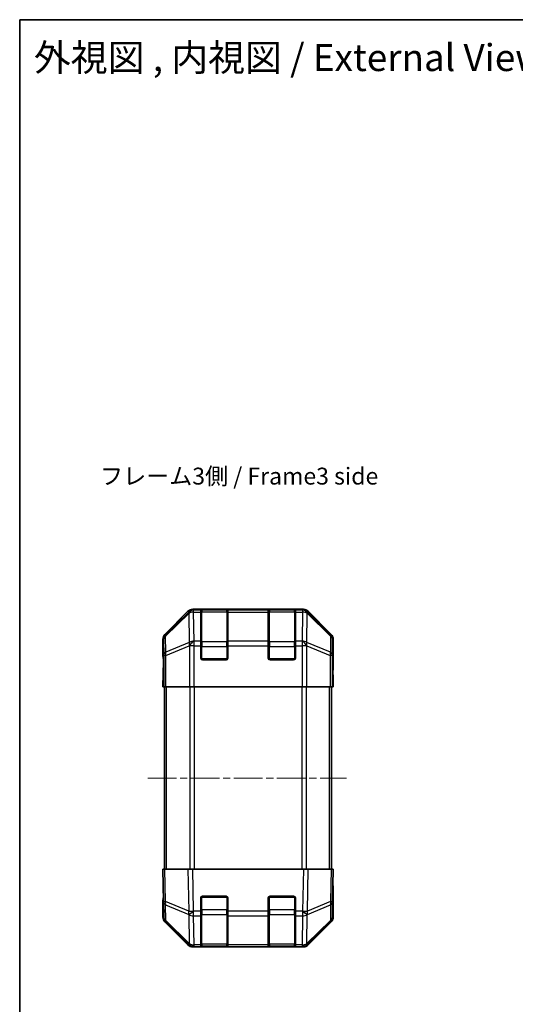
# Model space of a CAD drawing. Units: millimetres. Extents: x 22 to 3405, y 12 to 574.
# Drawn here: x 618 to 765, y 282 to 574 of the extents above; entities that cross this region are included whole.
import ezdxf

# ---------------------------------------------------------------- set-up
doc = ezdxf.new("R2010")
doc.units = ezdxf.units.MM
doc.header["$LTSCALE"] = 1.5
doc.linetypes.add('CHAIN', pattern=[0.3543, 0.2362, -0.0295, 0.0591, -0.0295])
for name, color, linetype, lineweight in [('Border (ISO)', 7, 'Continuous', 35), ('Centerline (ISO)', 131, 'Continuous', 18), ('Symbol (ISO)', 7, 'Continuous', 18), ('Visible (ISO)', 7, 'Continuous', 35), ('Visible Narrow (ISO)', 7, 'Continuous', 25)]:
    doc.layers.add(name, color=color, linetype=linetype, lineweight=lineweight)
doc.styles.add('Note Text (TK)', font='txt')

# ---------------------------------------------------------------- blocks, each defined once
blk = doc.blocks.new('図面枠 tk図枠')
at = {"layer": 'Border (ISO)'}
for q in [(405.5, 289), (14.5, 8)]:
    blk.add_line((14.5, 289), q, dxfattribs=at)

msp = doc.modelspace()

# ---------------------------------------------------------------- linework, layer by layer
at = {"layer": 'Centerline (ISO)', "linetype": 'CHAIN', "ltscale": 23.990969}
msp.add_line((656.2177, 349.3748), (715.0319, 349.3748), dxfattribs=at)
at = {"layer": 'Visible (ISO)'}
for p, q in [((668.1332, 398.7891), (661.3033, 391.9592)), ((702.2881, 399.3748), (669.5473, 399.3748)), ((671.9177, 399.1579), (671.9177, 399.2264)), ((671.9177, 399.1579), (671.9177, 398.5724)), ((671.9177, 389.9606), (671.9177, 398.5724)), ((679.6177, 399.1748), (672.2177, 399.1748)), ((672.4177, 399.2351), (679.4177, 399.2351)), ((679.9177, 399.2264), (679.9177, 399.1579)), ((679.9177, 398.5724), (679.9177, 399.1579)), ((679.9177, 398.5724), (679.9177, 389.9606)), ((691.9177, 399.1579), (691.9177, 399.2264)), ((691.9177, 399.1579), (691.9177, 398.5724)), ((691.9177, 389.9606), (691.9177, 398.5724)), ((699.6177, 399.1748), (692.2177, 399.1748)), ((692.4177, 399.2351), (699.4177, 399.2351)), ((699.9177, 399.2264), (699.9177, 399.1579)), ((699.9177, 398.5724), (699.9177, 399.1579)), ((699.9177, 398.5724), (699.9177, 389.9606)), ((710.532, 391.9592), (703.7021, 398.7891)), ((660.7177, 385.3748), (660.7177, 390.5452)), ((671.9177, 389.9606), (671.9177, 388.5463)), ((671.9177, 384.8748), (671.9177, 388.5463)), ((679.9177, 388.5463), (679.9177, 389.9606)), ((679.9177, 388.5463), (679.9177, 384.8748)), ((691.9177, 389.9606), (691.9177, 388.5463)), ((691.9177, 384.8748), (691.9177, 388.5463)), ((699.9177, 388.5463), (699.9177, 389.9606)), ((699.9177, 388.5463), (699.9177, 384.8748)), ((711.1177, 381.3748), (711.1177, 390.5452)), ((660.7177, 385.3748), (660.7875, 385.3748)), ((660.7875, 380.3748), (660.8492, 383.9103)), ((679.4177, 384.3748), (672.4177, 384.3748)), ((699.4177, 384.3748), (692.4177, 384.3748)), ((660.7177, 376.3748), (660.7875, 380.3748)), ((660.8748, 380.3748), (660.8748, 376.3748)), ((711.0304, 376.3748), (711.0304, 379.3748)), ((711.0406, 380.789), (711.0653, 379.3748)), ((711.0653, 381.3748), (711.1177, 381.3748)), ((711.0653, 379.3748), (711.1177, 376.3748)), ((660.8748, 376.3748), (660.7177, 376.3748)), ((660.9652, 376.3748), (660.8748, 376.3748)), ((661.5631, 376.3748), (660.9652, 376.3748)), ((661.2177, 322.3748), (661.2177, 376.3748)), ((661.5631, 376.3748), (668.5355, 376.3748)), ((669.9374, 376.3748), (668.5355, 376.3748)), ((701.898, 376.3748), (669.9374, 376.3748)), ((703.2998, 376.3748), (701.898, 376.3748)), ((703.2998, 376.3748), (710.2722, 376.3748)), ((710.8701, 376.3748), (710.2722, 376.3748)), ((710.6177, 322.3748), (710.6177, 376.3748)), ((710.8701, 376.3748), (711.0304, 376.3748)), ((711.1177, 376.3748), (711.0304, 376.3748)), ((660.7177, 322.3748), (661.3033, 322.3748)), ((660.7177, 322.3748), (660.8839, 312.8531)), ((668.1332, 322.3748), (661.3033, 322.3748)), ((668.1332, 322.3748), (669.5473, 322.3748)), ((702.2881, 322.3748), (669.5473, 322.3748)), ((702.2881, 322.3748), (703.7021, 322.3748)), ((710.532, 322.3748), (703.7021, 322.3748)), ((710.532, 322.3748), (711.1177, 322.3748)), ((710.9515, 312.8531), (711.1177, 322.3748)), ((711.1177, 317.3748), (711.0304, 317.3748)), ((711.1177, 317.3748), (711.1177, 308.2044)), ((660.8748, 313.3748), (660.7177, 313.3748)), ((660.7177, 313.3748), (660.7177, 308.2044)), ((660.8839, 312.8531), (660.9652, 308.1917)), ((671.9177, 309.9518), (671.9177, 313.8748)), ((672.4177, 314.3748), (679.4177, 314.3748)), ((679.9177, 313.8748), (679.9177, 309.9518)), ((691.9177, 309.9518), (691.9177, 313.8748)), ((692.4177, 314.3748), (699.4177, 314.3748)), ((699.9177, 313.8748), (699.9177, 309.9518)), ((710.8701, 308.1917), (710.9515, 312.8531)), ((671.9177, 309.9518), (671.9177, 308.5724)), ((679.9177, 308.5724), (679.9177, 309.9518)), ((691.9177, 309.9518), (691.9177, 308.5724)), ((699.9177, 308.5724), (699.9177, 309.9518)), ((668.1332, 299.9604), (661.3033, 306.7903)), ((661.5631, 306.8001), (668.5288, 299.9548)), ((671.9177, 299.9606), (671.9177, 308.5724)), ((679.9177, 308.5724), (679.9177, 299.9606)), ((691.9177, 299.9606), (691.9177, 308.5724)), ((699.9177, 308.5724), (699.9177, 299.9606)), ((703.3065, 299.9548), (710.2722, 306.8001)), ((710.532, 306.7903), (703.7021, 299.9604)), ((668.5288, 299.9548), (668.5355, 299.9483)), ((669.9374, 299.3748), (669.5473, 299.3748)), ((669.9374, 299.3748), (671.9177, 299.3748)), ((671.9177, 299.9606), (671.9177, 299.3748)), ((671.9177, 299.3748), (672.4177, 299.3748)), ((672.2177, 299.5748), (679.6177, 299.5748)), ((679.4177, 299.3748), (672.4177, 299.3748)), ((679.4177, 299.3748), (679.9177, 299.3748)), ((679.9177, 299.3748), (679.9177, 299.9606)), ((679.9177, 299.3748), (691.9177, 299.3748)), ((691.9177, 299.9606), (691.9177, 299.3748)), ((691.9177, 299.3748), (692.4177, 299.3748)), ((692.2177, 299.5748), (699.6177, 299.5748)), ((699.4177, 299.3748), (692.4177, 299.3748)), ((699.4177, 299.3748), (699.9177, 299.3748)), ((699.9177, 299.3748), (699.9177, 299.9606)), ((699.9177, 299.3748), (701.898, 299.3748)), ((702.2881, 299.3748), (701.898, 299.3748)), ((703.2998, 299.9483), (703.3065, 299.9548))]:
    msp.add_line(p, q, dxfattribs=at)
for centre, radius, start, end in [((672.2177, 398.8748), 0.3, 90, 180), ((679.6177, 398.8748), 0.3, 0, 90), ((692.2177, 398.8748), 0.3, 90, 180), ((699.6177, 398.8748), 0.3, 0, 90), ((672.4177, 384.8748), 0.5, 180, 270), ((679.4177, 384.8748), 0.5, 270, 0), ((692.4177, 384.8748), 0.5, 180, 270), ((699.4177, 384.8748), 0.5, 270, 0), ((672.4177, 313.8748), 0.5, 90, 180), ((679.4177, 313.8748), 0.5, 0, 90), ((692.4177, 313.8748), 0.5, 90, 180), ((699.4177, 313.8748), 0.5, 0, 90), ((662.9649, 308.2266), 2, 181, 225.5), ((708.8704, 308.2266), 2, 314.5, 359), ((669.9374, 301.3748), 2, 225.5, 270), ((672.2177, 299.8748), 0.3, 180, 270), ((679.6177, 299.8748), 0.3, 270, 0), ((692.2177, 299.8748), 0.3, 180, 270), ((699.6177, 299.8748), 0.3, 270, 0), ((701.898, 301.3748), 2, 270, 314.5)]:
    msp.add_arc(centre, radius, start, end, dxfattribs=at)
for centre, major_axis, ratio, start_param, end_param in [((669.5479, 397.3745), (-1.4146, 1.4146), 0.99969546, 5.49793944, 6.28318531), ((672.4177, 399.2264), (-0.5, 0), 0.01745506, 4.71238898, 6.28318531), ((679.4177, 399.2264), (-0.5, 0), 0.01745506, 3.14159265, 4.71238898), ((692.4177, 399.2264), (-0.5, 0), 0.01745506, 4.71238898, 6.28318531), ((699.4177, 399.2264), (-0.5, 0), 0.01745506, 3.14159265, 4.71238898), ((702.2875, 397.3745), (1.4146, 1.4146), 0.99969546, 0, 0.78524587), ((662.718, 390.5446), (-1.4146, 1.4146), 0.99969546, 0, 0.78524587), ((709.1174, 390.5446), (1.4146, 1.4146), 0.99969546, 5.49793944, 6.28318531), ((660.7875, 380.3748), (0, -5), 0.01745506, 1.57079633, 3.14159265), ((711.0653, 379.3748), (0, -2), 0.01745506, 3.14159265, 4.71238898), ((711.0653, 319.3748), (0, 2), 0.01745506, 2.35619449, 3.14159265), ((660.7875, 318.3748), (0, 5), 0.01745506, 3.14159265, 3.92699082), ((662.718, 308.205), (-1.4146, -1.4146), 0.99969546, 5.49793944, 6.28318531), ((709.1174, 308.205), (1.4146, -1.4146), 0.99969546, 0, 0.78524587), ((669.5479, 301.3751), (-1.4146, -1.4146), 0.99969546, 0, 0.78524587), ((702.2875, 301.3751), (1.4146, -1.4146), 0.99969546, 5.49793944, 6.28318531)]:
    msp.add_ellipse(centre, major_axis=major_axis, ratio=ratio, start_param=start_param, end_param=end_param, dxfattribs=at)
at = {"layer": 'Visible Narrow (ISO)'}
for p, q in [((668.3499, 398.5724), (661.4698, 391.7928)), ((661.4782, 391.3729), (668.3583, 398.1525)), ((668.1332, 398.7891), (668.3499, 398.5724)), ((668.3583, 398.1525), (668.3751, 398.1521)), ((668.3751, 398.1521), (668.5253, 389.5468)), ((669.7637, 399.1583), (669.5473, 399.3748)), ((669.7805, 399.1579), (669.7637, 399.1583)), ((671.9177, 399.1579), (669.7805, 399.1579)), ((669.7805, 398.5724), (669.7805, 399.1579)), ((669.9307, 389.9671), (669.7805, 398.5724)), ((669.7805, 398.5724), (671.9177, 398.5724)), ((672.2177, 399.1748), (672.2177, 398.589)), ((672.2177, 389.7606), (672.2177, 398.589)), ((672.2177, 398.589), (679.6177, 398.589)), ((672.4177, 399.1748), (672.4177, 399.2351)), ((679.4177, 399.2351), (679.4177, 399.1748)), ((679.6177, 398.589), (679.6177, 399.1748)), ((679.6177, 398.589), (679.6177, 389.7606)), ((691.9177, 399.1579), (679.9177, 399.1579)), ((679.9177, 398.5724), (691.9177, 398.5724)), ((692.2177, 399.1748), (692.2177, 398.589)), ((692.2177, 389.7606), (692.2177, 398.589)), ((692.2177, 398.589), (699.6177, 398.589)), ((692.4177, 399.1748), (692.4177, 399.2351)), ((699.4177, 399.2351), (699.4177, 399.1748)), ((699.6177, 398.589), (699.6177, 399.1748)), ((699.6177, 398.589), (699.6177, 389.7606)), ((702.0549, 399.1579), (699.9177, 399.1579)), ((699.9177, 398.5724), (702.0549, 398.5724)), ((702.0549, 398.5724), (701.9047, 389.9671)), ((702.0716, 399.1583), (702.0549, 399.1579)), ((702.0549, 399.1579), (702.0549, 398.5724)), ((702.2881, 399.3748), (702.0716, 399.1583)), ((703.31, 389.5468), (703.4602, 398.1521)), ((703.4602, 398.1521), (703.477, 398.1525)), ((703.477, 398.1525), (710.3571, 391.3729)), ((703.4854, 398.5724), (703.7021, 398.7891)), ((710.3655, 391.7928), (703.4854, 398.5724)), ((661.4698, 391.7928), (661.3033, 391.9592)), ((661.5596, 386.7114), (661.4782, 391.3729)), ((710.3571, 391.3729), (710.2758, 386.7114)), ((710.532, 391.9592), (710.3655, 391.7928)), ((660.7177, 390.5452), (660.8839, 390.379)), ((660.8839, 390.379), (660.9652, 385.7175)), ((668.5253, 389.5468), (661.5596, 386.7114)), ((661.5631, 385.7175), (668.5288, 388.5529)), ((668.5288, 388.5529), (668.5355, 388.5463)), ((668.5355, 388.5463), (668.5355, 376.3748)), ((669.9374, 388.5463), (668.5355, 388.5463)), ((669.9374, 389.9606), (669.9307, 389.9671)), ((671.9177, 389.9606), (669.9374, 389.9606)), ((669.9374, 388.5463), (669.9374, 389.9606)), ((669.9374, 376.3748), (669.9374, 388.5463)), ((669.9374, 388.5463), (671.9177, 388.5463)), ((672.2177, 388.3463), (671.9177, 388.3463)), ((672.2177, 389.7606), (672.2177, 388.3463)), ((679.6177, 389.7606), (672.2177, 389.7606)), ((672.2177, 384.6748), (672.2177, 388.3463)), ((672.2177, 388.3463), (679.6177, 388.3463)), ((679.6177, 388.3463), (679.6177, 389.7606)), ((679.9177, 388.3463), (679.6177, 388.3463)), ((679.6177, 388.3463), (679.6177, 384.6748)), ((691.9177, 389.9606), (679.9177, 389.9606)), ((679.9177, 388.5463), (691.9177, 388.5463)), ((692.2177, 388.3463), (691.9177, 388.3463)), ((692.2177, 389.7606), (692.2177, 388.3463)), ((699.6177, 389.7606), (692.2177, 389.7606)), ((692.2177, 384.6748), (692.2177, 388.3463)), ((692.2177, 388.3463), (699.6177, 388.3463)), ((699.6177, 388.3463), (699.6177, 389.7606)), ((699.9177, 388.3463), (699.6177, 388.3463)), ((699.6177, 388.3463), (699.6177, 384.6748)), ((701.898, 389.9606), (699.9177, 389.9606)), ((699.9177, 388.5463), (701.898, 388.5463)), ((701.9047, 389.9671), (701.898, 389.9606)), ((701.898, 389.9606), (701.898, 388.5463)), ((701.898, 388.5463), (701.898, 376.3748)), ((703.2998, 388.5463), (701.898, 388.5463)), ((703.2998, 388.5463), (703.3065, 388.5529)), ((703.2998, 376.3748), (703.2998, 388.5463)), ((703.3065, 388.5529), (710.2722, 385.7175)), ((710.2758, 386.7114), (703.31, 389.5468)), ((710.8701, 385.7175), (710.9515, 390.379)), ((710.9515, 390.379), (711.1177, 390.5452)), ((660.9652, 385.7175), (660.9652, 376.3748)), ((661.5631, 385.7175), (660.9652, 385.7175)), ((661.5631, 376.3748), (661.5631, 385.7175)), ((710.2722, 385.7175), (710.2722, 376.3748)), ((710.8701, 385.7175), (710.2722, 385.7175)), ((710.8701, 376.3748), (710.8701, 385.7175)), ((671.9594, 384.6748), (672.2177, 384.6748)), ((672.2177, 384.6748), (672.2177, 384.4165)), ((679.6177, 384.6748), (672.2177, 384.6748)), ((679.6177, 384.6748), (679.8759, 384.6748)), ((679.6177, 384.4165), (679.6177, 384.6748)), ((691.9594, 384.6748), (692.2177, 384.6748)), ((692.2177, 384.6748), (692.2177, 384.4165)), ((699.6177, 384.6748), (692.2177, 384.6748)), ((699.6177, 384.6748), (699.8759, 384.6748)), ((699.6177, 384.4165), (699.6177, 384.6748)), ((660.8748, 380.3748), (660.7875, 380.3748)), ((711.0304, 379.3748), (711.0653, 379.3748)), ((661.8034, 322.3748), (661.8034, 376.3748)), ((668.6319, 376.3748), (668.6319, 322.3748)), ((670.0461, 322.3748), (670.0461, 376.3748)), ((701.7892, 376.3748), (701.7892, 322.3748)), ((703.2034, 322.3748), (703.2034, 376.3748)), ((710.0319, 322.3748), (710.0319, 376.3748)), ((661.4698, 312.8387), (661.3033, 322.3748)), ((668.1332, 322.3748), (668.3499, 309.9609)), ((669.7637, 309.9753), (669.5473, 322.3748)), ((702.2881, 322.3748), (702.0716, 309.9753)), ((703.4854, 309.9609), (703.7021, 322.3748)), ((710.532, 322.3748), (710.3655, 312.8387)), ((668.3499, 309.9609), (661.4698, 312.8387)), ((672.2177, 314.0748), (671.9594, 314.0748)), ((672.2177, 314.333), (672.2177, 314.0748)), ((672.2177, 310.4032), (672.2177, 314.0748)), ((672.2177, 314.0748), (679.6177, 314.0748)), ((679.6177, 314.0748), (679.6177, 314.333)), ((679.8759, 314.0748), (679.6177, 314.0748)), ((679.6177, 314.0748), (679.6177, 310.4032)), ((692.2177, 314.0748), (691.9594, 314.0748)), ((692.2177, 314.333), (692.2177, 314.0748)), ((692.2177, 310.4032), (692.2177, 314.0748)), ((692.2177, 314.0748), (699.6177, 314.0748)), ((699.6177, 314.0748), (699.6177, 314.333)), ((699.8759, 314.0748), (699.6177, 314.0748)), ((699.6177, 314.0748), (699.6177, 310.4032)), ((710.3655, 312.8387), (703.4854, 309.9609)), ((661.5596, 307.2081), (661.4782, 311.8696)), ((661.4782, 311.8696), (668.3583, 308.9918)), ((669.7805, 309.9518), (669.7637, 309.9753)), ((671.9177, 309.9518), (669.7805, 309.9518)), ((669.7805, 308.5724), (669.7805, 309.9518)), ((671.9177, 310.4032), (672.2177, 310.4032)), ((672.2177, 310.4032), (672.2177, 308.989)), ((679.6177, 310.4032), (672.2177, 310.4032)), ((679.6177, 310.4032), (679.9177, 310.4032)), ((679.6177, 308.989), (679.6177, 310.4032)), ((691.9177, 309.9518), (679.9177, 309.9518)), ((691.9177, 310.4032), (692.2177, 310.4032)), ((692.2177, 310.4032), (692.2177, 308.989)), ((699.6177, 310.4032), (692.2177, 310.4032)), ((699.6177, 310.4032), (699.9177, 310.4032)), ((699.6177, 308.989), (699.6177, 310.4032)), ((702.0549, 309.9518), (699.9177, 309.9518)), ((702.0716, 309.9753), (702.0549, 309.9518)), ((702.0549, 309.9518), (702.0549, 308.5724)), ((703.477, 308.9918), (710.3571, 311.8696)), ((710.3571, 311.8696), (710.2758, 307.2081)), ((668.5253, 300.3629), (661.5596, 307.2081)), ((668.3583, 308.9918), (668.3751, 308.9682)), ((668.3751, 308.9682), (668.5253, 300.3629)), ((669.9307, 299.9671), (669.7805, 308.5724)), ((669.7805, 308.5724), (671.9177, 308.5724)), ((672.2177, 300.1606), (672.2177, 308.989)), ((672.2177, 308.989), (679.6177, 308.989)), ((679.6177, 308.989), (679.6177, 300.1606)), ((679.9177, 308.5724), (691.9177, 308.5724)), ((692.2177, 300.1606), (692.2177, 308.989)), ((692.2177, 308.989), (699.6177, 308.989)), ((699.6177, 308.989), (699.6177, 300.1606)), ((699.9177, 308.5724), (702.0549, 308.5724)), ((702.0549, 308.5724), (701.9047, 299.9671)), ((703.31, 300.3629), (703.4602, 308.9682)), ((710.2758, 307.2081), (703.31, 300.3629)), ((703.4602, 308.9682), (703.477, 308.9918)), ((669.9374, 299.9606), (669.9307, 299.9671)), ((671.9177, 299.9606), (669.9374, 299.9606)), ((669.9374, 299.3748), (669.9374, 299.9606)), ((672.2177, 300.1606), (672.2177, 299.5748)), ((679.6177, 300.1606), (672.2177, 300.1606)), ((672.4177, 299.3748), (672.4177, 299.5748)), ((679.4177, 299.5748), (679.4177, 299.3748)), ((679.6177, 299.5748), (679.6177, 300.1606)), ((691.9177, 299.9606), (679.9177, 299.9606)), ((692.2177, 300.1606), (692.2177, 299.5748)), ((699.6177, 300.1606), (692.2177, 300.1606)), ((692.4177, 299.3748), (692.4177, 299.5748)), ((699.4177, 299.5748), (699.4177, 299.3748)), ((699.6177, 299.5748), (699.6177, 300.1606)), ((701.898, 299.9606), (699.9177, 299.9606)), ((701.9047, 299.9671), (701.898, 299.9606)), ((701.898, 299.9606), (701.898, 299.3748))]:
    msp.add_line(p, q, dxfattribs=at)
for centre, major_axis, ratio, start_param, end_param in [((669.7637, 397.1586), (-1.4038, 1.4246), 0.28553037, 0.02575248, 0.56016703), ((669.7637, 397.1586), (-1.4142, -1.4142), 0.99969546, 3.92714311, 4.71238898), ((669.7637, 397.1586), (0.049, 1.9994), 0.81440578, 0.03007955, 1.07061976), ((669.7805, 397.1582), (0.049, 1.9994), 0.81440578, 0.03007955, 1.07061976), ((669.7805, 397.1582), (1.9997, 0.0349), 0.70705293, 1.5584553, 2.33768295), ((672.2177, 398.3769), (-0.3, 0), 0.70710678, 4.71238898, 6.28318531), ((679.6177, 398.3769), (0.3, 0), 0.70710678, 0, 1.57079633), ((692.2177, 398.3769), (-0.3, 0), 0.70710678, 4.71238898, 6.28318531), ((699.6177, 398.3769), (0.3, 0), 0.70710678, 0, 1.57079633), ((702.0549, 397.1582), (-0.049, 1.9994), 0.81440578, 5.21256555, 6.25310575), ((702.0549, 397.1582), (1.9997, -0.0349), 0.70705293, 0.80390971, 1.58313735), ((702.0716, 397.1586), (-0.049, 1.9994), 0.81440578, 5.21256555, 6.25310575), ((702.0716, 397.1586), (-1.4142, 1.4142), 0.99969546, 4.71238898, 5.49763485), ((702.0716, 397.1586), (1.4038, 1.4246), 0.28553037, 5.72301828, 6.25743282), ((662.8836, 390.379), (-1.4142, -1.4142), 0.99969546, 4.71238898, 5.49763485), ((662.8836, 390.379), (-1.9997, -0.0349), 0.70705293, 5.4792756, 6.25850325), ((662.8836, 390.379), (-1.4038, 1.4246), 0.28553037, 0.02575248, 0.56016703), ((708.9518, 390.379), (1.4038, 1.4246), 0.28553037, 5.72301828, 6.25743282), ((708.9518, 390.379), (1.9997, -0.0349), 0.70705293, 0.02468206, 0.80390971), ((708.9518, 390.379), (-1.4142, 1.4142), 0.99969546, 3.92714311, 4.71238898), ((669.9307, 388.5529), (-0.754, 1.8524), 0.67311493, 0.75948681, 1.30337019), ((669.9307, 388.5529), (-1.9997, -0.0349), 0.70705293, 4.70004795, 5.4792756), ((669.9307, 388.5529), (1.4018, 1.4265), 0.57396196, 1.04217396, 2.08434792), ((669.9374, 388.5463), (1.4018, 1.4265), 0.57396196, 1.04217396, 2.08434792), ((672.2177, 389.5484), (-0.3, 0), 0.70710678, 4.71238898, 6.28318531), ((679.6177, 389.5484), (0.3, 0), 0.70710678, 0, 1.57079633), ((692.2177, 389.5484), (-0.3, 0), 0.70710678, 4.71238898, 6.28318531), ((699.6177, 389.5484), (0.3, 0), 0.70710678, 0, 1.57079633), ((701.898, 388.5463), (-1.4018, 1.4265), 0.57396196, 4.19883739, 5.24101135), ((701.9047, 388.5529), (-1.4018, 1.4265), 0.57396196, 4.19883739, 5.24101135), ((701.9047, 388.5529), (-1.9997, 0.0349), 0.70705293, 3.94550236, 4.72473001), ((701.9047, 388.5529), (-0.754, -1.8524), 0.67311493, 1.83822247, 2.38210585), ((662.9649, 385.7175), (-1.9997, -0.0349), 0.70705293, 5.4792756, 6.25850325), ((662.9649, 385.7175), (0.754, -1.8524), 0.67311493, 3.90107946, 4.44496284), ((708.8704, 385.7175), (0.754, 1.8524), 0.67311493, 4.97981512, 5.5236985), ((708.8704, 385.7175), (1.9997, -0.0349), 0.70705293, 0.02468206, 0.80390971), ((662.8836, 312.888), (-1.9997, -0.0349), 0.01744975, 0, 0.78524587), ((662.8836, 312.888), (-1.9997, -0.0349), 0.70705293, 0, 0.77922765), ((662.8836, 312.888), (0.7718, 1.8451), 0.67266741, 1.87081915, 2.4052337), ((708.9518, 312.888), (1.9997, -0.0349), 0.70705293, 5.50395766, 6.28318531), ((708.9518, 312.888), (-0.7718, 1.8451), 0.67266741, 3.87795161, 4.41236615), ((708.9518, 312.888), (1.9997, -0.0349), 0.01744975, 5.49793944, 6.28318531), ((669.7637, 310.0102), (0.7718, 1.8451), 0.67266741, 1.87081915, 2.4052337), ((669.7637, 310.0102), (-1.9997, -0.0349), 0.01744975, 0.78524587, 1.57049174), ((669.7637, 310.0102), (1.629, 1.1604), 0.01421551, 3.66172306, 4.70226326), ((669.7805, 309.9867), (1.629, 1.1604), 0.01421551, 3.66172306, 4.70226326), ((672.2177, 309.2011), (-0.3, 0), 0.70710678, 0, 1.57079633), ((679.6177, 309.2011), (0.3, 0), 0.70710678, 4.71238898, 6.28318531), ((692.2177, 309.2011), (-0.3, 0), 0.70710678, 0, 1.57079633), ((699.6177, 309.2011), (0.3, 0), 0.70710678, 4.71238898, 6.28318531), ((702.0549, 309.9867), (-1.629, 1.1604), 0.01421551, 1.58092204, 2.62146225), ((702.0716, 310.0102), (-1.629, 1.1604), 0.01421551, 1.58092204, 2.62146225), ((702.0716, 310.0102), (-1.9997, 0.0349), 0.01744975, 1.57110091, 2.35634678), ((702.0716, 310.0102), (0.7718, -1.8451), 0.67266741, 0.73635896, 1.2707735), ((662.9649, 308.2266), (-1.9997, -0.0349), 0.70705293, 0, 0.77922765), ((662.9649, 308.2266), (-1.4018, -1.4265), 0.27881333, 5.73930193, 6.28318531), ((669.7805, 309.9867), (1.9997, 0.0349), 0.70705293, 3.9208203, 4.70004795), ((702.0549, 309.9867), (1.9997, -0.0349), 0.70705293, 4.72473001, 5.50395766), ((708.8704, 308.2266), (1.4018, -1.4265), 0.27881333, 0, 0.54388338), ((708.8704, 308.2266), (1.9997, -0.0349), 0.70705293, 5.50395766, 6.28318531), ((672.2177, 300.3727), (-0.3, 0), 0.70710678, 0, 1.57079633), ((679.6177, 300.3727), (0.3, 0), 0.70710678, 4.71238898, 6.28318531), ((692.2177, 300.3727), (-0.3, 0), 0.70710678, 0, 1.57079633), ((699.6177, 300.3727), (0.3, 0), 0.70710678, 4.71238898, 6.28318531), ((669.9307, 301.3813), (-1.4018, -1.4265), 0.27881333, 5.73930193, 6.28318531), ((669.9307, 301.3813), (-1.9997, -0.0349), 0.70705293, 0.77922765, 1.5584553), ((669.9307, 301.3813), (-1.4018, -1.4265), 0.57396196, 0, 1.04217396), ((669.9374, 301.3748), (-1.4018, -1.4265), 0.57396196, 0, 1.04217396), ((701.898, 301.3748), (1.4018, -1.4265), 0.57396196, 5.24101135, 6.28318531), ((701.9047, 301.3813), (-1.9997, 0.0349), 0.70705293, 1.58313735, 2.362365), ((701.9047, 301.3813), (1.4018, -1.4265), 0.57396196, 5.24101135, 6.28318531), ((701.9047, 301.3813), (1.4018, -1.4265), 0.27881333, 0, 0.54388338)]:
    msp.add_ellipse(centre, major_axis=major_axis, ratio=ratio, start_param=start_param, end_param=end_param, dxfattribs=at)

# ---------------------------------------------------------------- block references
at = {"xscale": 2, "yscale": 2, "zscale": 2}
msp.add_blockref('図面枠 tk図枠', (589.3096, -4), dxfattribs=at)

# ---------------------------------------------------------------- texts
at = {"layer": 'Symbol (ISO)', "color": 7, "attachment_point": 4, "line_spacing_factor": 1.5, "style": 'Note Text (TK)'}
for s, insert, char_height, width in [('{\\fＭＳ Ｐゴシック|b0|i0;\\H8.0000;外視図 , 内視図 / External View , Internal View}', (622.5164, 562.7867), 8, 252.265289), ('{フレーム3側 / Frame3 side}', (642.108, 438.1721), 5, 93.000355)]:
    msp.add_mtext(s, dxfattribs=dict(at, insert=insert, char_height=char_height, width=width))

doc.saveas('drawing.dxf')
